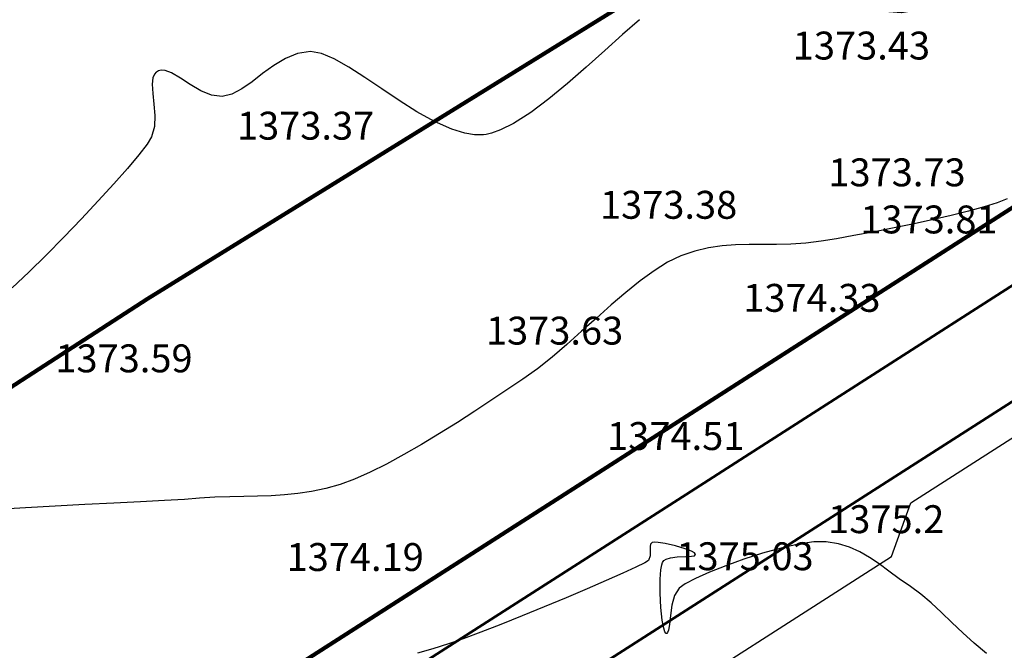
# Model space of a CAD drawing. Units: millimetres. Extents: x 388587 to 389033, y 454881 to 455094.
# Drawn here: x 388812 to 388882, y 454994 to 455040 of the extents above; entities that cross this region are included whole.
import ezdxf

# ---------------------------------------------------------------- set-up
doc = ezdxf.new("R2010")
doc.units = ezdxf.units.MM
for name, color, linetype in [('PARCELE PROPUSE', 6, 'Continuous'), ('STRAZI', 254, 'Continuous'), ('TOPO 1', 34, 'Continuous'), ('TOPO 2', 31, 'Continuous'), ('TOPO COTE', 3, 'Continuous')]:
    doc.layers.add(name, color=color, linetype=linetype)
doc.styles.add('POINT_TEXT', font='isocp3.shx', dxfattribs={"oblique": 9, "height": 2})

msp = doc.modelspace()

# ---------------------------------------------------------------- linework, layer by layer
at = {"layer": 'PARCELE PROPUSE', "lineweight": 200}
msp.add_lwpolyline([(388883.5615808007, 455043.9369106785), (388877.3907673641, 455040.6255427501), (388874.7551736182, 455040.2011622748), (388870.0750140309, 455040.5803526453), (388862.6120297744, 455041.4650873985), (388854.8960541713, 455040.7067433244), (388820.7026285336, 455019.5752997959), (388802.5767382591, 455007.8565335036), (388783.1903796096, 454995.927262747), (388763.3356683751, 454983.2643613824), (388724.5427935229, 454960.0189631634), (388713.8524764351, 454950.5260954963), (388707.7723886476, 454942.6281447315), (388701.3448936067, 454932.126479978), (388699.1822044878, 454927.99544029), (388708.9047924482, 454923.2530945411, 0.1268183521088979), (388736.6248496812, 454929.1828054682), (388738.8741242308, 454934.0498947982), (388814.5465934769, 454982.4764063588), (388819.0027412159, 454985.3281130911), (388890.6942140242, 455031.20699046)], format="xyb", dxfattribs=at)
at = {"layer": 'STRAZI', "color": 9, "lineweight": 50}
for points in [[(388699.1763439682, 454905.5908114386), (388742.8572502214, 454923.1041022652), (388745.1806950488, 454924.1950906648), (388820.9868806929, 454972.7071738838), (388891.0500532913, 455017.5440223656), (388903.415965386, 455025.4575738987), (388928.1447349538, 455045.0496233517), (388945.9311946401, 455063.7036140402), (388953.0114507318, 455081.5484618683)], [(388939.9263165708, 455067.5496404722), (388923.4100850442, 455050.227833068), (388899.8953354576, 455031.5152181922), (388893.0199043095, 455027.1152937639), (388863.5397210036, 455008.2494836229), (388859.3282662454, 455005.5543678888), (388829.8480829397, 454986.6885577473), (388812.1463050373, 454975.3603248944), (388741.7996616173, 454930.3420695797)]]:
    msp.add_lwpolyline(points, dxfattribs=at)
at = {"layer": 'STRAZI', "linetype": 'Continuous', "lineweight": -3, "flags": 128}
msp.add_lwpolyline([(388700.0463568514, 454903.5879730139), (388743.6752095063, 454921.061813694), (388747.7141038391, 454920.236323192), (388854.2833939661, 454988.4352205155), (388874.0577465796, 455001.0897952239), (388875.4589922081, 455004.9546163082), (388895.2446636998, 455017.6164345199)], dxfattribs=at)
at = {"layer": 'TOPO 1', "extrusion": (0.9796253327124472, -0.2008337807940369, 0), "elevation": 289554.1931619135}
msp.add_lwpolyline([(523827.0465721992, 1375.000000000004), (523826.8687187744, 1375.000000000004)], dxfattribs=at)
at = {"layer": 'TOPO 1', "elevation": 1375}
for points in [[(388856.8452842261, 455002.0678610829), (388856.7890597924, 455001.9814245951)], [(388857.8299986325, 455002.0359186226), (388857.3269933499, 455002.1152238894)], [(388856.754288383, 455001.1401553714), (388856.6344646185, 455000.8150000006)], [(388856.7561447145, 455001.5211135311), (388856.754288383, 455001.1401553714)], [(388859.7095257221, 455001.4819768048), (388859.2645308444, 455001.6575471472)], [(388859.9242643911, 455001.3581526974), (388859.7095257221, 455001.4819768048)], [(388872.4942060182, 455001.032472935), (388871.7962255921, 455001.4391121831)], [(388857.5188524091, 455000.1366017635), (388857.5868737841, 455000.5090402198)], [(388857.7444238958, 455000.8034656158), (388857.8997283565, 455000.9072226448)], [(388858.6887758501, 455001.0729022123), (388859.3096779978, 455001.0939698481)], [(388859.3096779978, 455001.0939698481), (388859.7197523263, 455001.114716234)], [(388862.1746170262, 455000.441852917), (388860.9983699524, 454999.9752369764)], [(388873.180333601, 455000.565480797), (388872.4942060182, 455001.032472935)], [(388873.8807484235, 455000.0520303701), (388873.180333601, 455000.565480797)], [(388854.7873414267, 454999.8993795005), (388853.6031450651, 454999.3736439565)], [(388855.7260948647, 455000.3316701266), (388854.7873414267, 454999.8993795005)], [(388853.6031450651, 454999.3736439565), (388852.2317078678, 454998.7796926509)], [(388857.4696274896, 454998.4832023322), (388857.4704074786, 454999.4734523307)], [(388860.0052402725, 454999.5333921754), (388859.2614386706, 454999.1449573698)], [(388850.7312319227, 454998.1427547398), (388849.1599193176, 454997.4880593796)], [(388849.1599193176, 454997.4880593796), (388847.5759721402, 454996.8408357262)], [(388857.6244342526, 454996.5264430147), (388857.5247317803, 454997.4516157731)], [(388858.0079297608, 454995.6436706877), (388857.9482074135, 454995.5900745648)], [(388858.0741584941, 454995.8257890212), (388858.0079297608, 454995.6436706877)], [(388842.277879466, 454994.831241306), (388841.1707432809, 454994.4833486642)], [(388841.1707432809, 454994.4833486642), (388840.0679649207, 454994.163908068)]]:
    msp.add_lwpolyline(points, dxfattribs=at)
at = {"layer": 'TOPO 1', "extrusion": (0.6203176620593077, -0.7843506856867498, 0), "elevation": -115666.4147732604}
msp.add_lwpolyline([(587246.0041108895, 1375), (587245.9522004067, 1375)], dxfattribs=at)
at = {"layer": 'TOPO 1', "extrusion": (-0.3807851974289563, 0.9246635244341538, 0), "elevation": 272652.8993611236}
msp.add_lwpolyline([(-532819.8848065336, 1375.000000000004), (-532819.8432122061, 1375.000000000004)], dxfattribs=at)
at = {"layer": 'TOPO 1', "extrusion": (0.1203062182874558, -0.9927368301022035, 0), "elevation": -404915.4521921392}
msp.add_lwpolyline([(440772.2978579517, 1375.000000000004), (440772.1744295008, 1375.000000000004)], dxfattribs=at)
at = {"layer": 'TOPO 1', "extrusion": (-0.05536451091181153, -0.9984662092086521, 0), "elevation": -475833.1328929763}
msp.add_lwpolyline([(363069.931632849, 1375), (363069.6512023529, 1375)], dxfattribs=at)
at = {"layer": 'TOPO 1', "extrusion": (-0.2238289675723486, -0.9746284385731295, 0), "elevation": -530495.57043598}
msp.add_lwpolyline([(277150.0129593562, 1375), (277149.2637355207, 1375)], dxfattribs=at)
at = {"layer": 'TOPO 1', "extrusion": (-0.2865719048790137, -0.9580587368914358, 0), "elevation": -547354.4534795856}
msp.add_lwpolyline([(242159.3240785589, 1375), (242158.5889280637, 1375)], dxfattribs=at)
at = {"layer": 'TOPO 1', "extrusion": (0.2186364761807857, -0.9758063800177006, 0), "elevation": -358973.2430766673}
msp.add_lwpolyline([(478939.3070647596, 1375.000000000004), (478938.0295471767, 1375.000000000004)], dxfattribs=at)
at = {"layer": 'TOPO 1', "extrusion": (0.1448937638480702, -0.9894472179949468, 0), "elevation": -393855.9872325995}
msp.add_lwpolyline([(450691.8141093452, 1375.000000000004), (450690.7037178447, 1375.000000000004)], dxfattribs=at)
at = {"layer": 'TOPO 1', "extrusion": (0.01562995756793622, -0.9998778447522599, 0), "elevation": -448868.5653163277}
msp.add_lwpolyline([(395933.5317545628, 1375), (395932.6471194301, 1375)], dxfattribs=at)
at = {"layer": 'TOPO 1', "extrusion": (-0.1577225942373909, -0.9874834597435178, 0), "elevation": -510640.5909586219}
msp.add_lwpolyline([(312238.8515723151, 1375.000000000004), (312237.9499071349, 1375.000000000004)], dxfattribs=at)
at = {"layer": 'TOPO 1', "extrusion": (-0.291970041772643, -0.9564274644254426, 0), "elevation": -548714.8903346169}
msp.add_lwpolyline([(239080.0759128517, 1375), (239079.2393555696, 1375)], dxfattribs=at)
at = {"layer": 'TOPO 1', "extrusion": (0.9999519731558388, 0.009800580684064615, 0), "elevation": 393297.3597009321}
msp.add_lwpolyline([(451168.9329083278, 1375.000000000004), (451168.6468132439, 1375.000000000004)], dxfattribs=at)
at = {"layer": 'TOPO 1', "extrusion": (-0.2156559147679109, 0.976469419093919, 0), "elevation": 360434.7755944656}
msp.add_lwpolyline([(-477833.3062701271, 1375.000000000004), (-477833.5152503468, 1375.000000000004)], dxfattribs=at)
at = {"layer": 'TOPO 1', "extrusion": (0.6214858197262381, -0.7834254118160873, 0), "elevation": -114788.5424696978}
msp.add_lwpolyline([(587419.5147184149, 1375), (587419.6013243305, 1375)], dxfattribs=at)
at = {"layer": 'TOPO 1', "extrusion": (0.7354954618748097, 0.6775296492121657, 0), "elevation": 594281.6201816979}
msp.add_lwpolyline([(71187.20464230044, 1375), (71187.3059886616, 1375)], dxfattribs=at)
at = {"layer": 'TOPO 1', "extrusion": (0.9656507134151059, -0.2598436061959137, 0), "elevation": 257273.7722017906}
msp.add_lwpolyline([(540415.0290650827, 1375), (540415.0663367922, 1375)], dxfattribs=at)
at = {"layer": 'TOPO 1', "extrusion": (0.9707013371682419, 0.2402892299288245, 0), "elevation": 486798.823163926}
msp.add_lwpolyline([(348231.4511254779, 1375.000000000004), (348231.4861651462, 1375.000000000004)], dxfattribs=at)
at = {"layer": 'TOPO 1', "extrusion": (-0.3049105421228863, 0.9523809958741972, 0), "elevation": 314765.6438779129}
msp.add_lwpolyline([(-509082.1602252306, 1375.000000000004), (-509080.7491829955, 1375.000000000004)], dxfattribs=at)
at = {"layer": 'TOPO 1', "extrusion": (0.2677207896747562, -0.9634965380196885, 0), "elevation": -334285.016471572}
msp.add_lwpolyline([(496484.5950823775, 1375), (496483.216421326, 1375)], dxfattribs=at)
at = {"layer": 'TOPO 1', "extrusion": (0.4116038935161313, 0.9113628447782812, 0), "elevation": 574732.5513325569}
msp.add_lwpolyline([(-167122.9425681784, 1375.000000000004), (-167122.1350156695, 1375.000000000004)], dxfattribs=at)
at = {"layer": 'TOPO 1', "extrusion": (0.4427607461750627, -0.896639794815344, 0), "elevation": -235801.3525894079}
msp.add_lwpolyline([(550120.5131392258, 1375.000000000004), (550119.8048186377, 1375.000000000004)], dxfattribs=at)
at = {"layer": 'TOPO 1', "extrusion": (-0.527593638356952, 0.8494968821398191, 0), "elevation": 181363.4871371498}
msp.add_lwpolyline([(-570388.0340183056, 1375), (-570387.712343991, 1375)], dxfattribs=at)
at = {"layer": 'TOPO 1', "extrusion": (0.9405288430575651, -0.3397138433693835, 0), "elevation": 211161.8046354777}
msp.add_lwpolyline([(560041.4077184382, 1375), (560041.5896105992, 1375)], dxfattribs=at)
at = {"layer": 'TOPO 1', "extrusion": (0.8523114313643144, -0.5230346297958804, 0), "elevation": 93446.70684984128}
msp.add_lwpolyline([(591188.2972534207, 1375), (591188.3662729796, 1375)], dxfattribs=at)
at = {"layer": 'TOPO 1', "extrusion": (0.7342461970258266, -0.6788832905243074, 0), "elevation": -23375.12262065458}
msp.add_lwpolyline([(598071.5467902345, 1375.000000000004), (598071.6346686785, 1375.000000000004)], dxfattribs=at)
at = {"layer": 'TOPO 1', "extrusion": (0.3184622278006858, -0.9479355513241521, 0), "elevation": -307474.982795699}
msp.add_lwpolyline([(513512.8301312081, 1375), (513513.150840329, 1375)], dxfattribs=at)
at = {"layer": 'TOPO 1', "extrusion": (0.1299025203968756, -0.991526769782107, 0), "elevation": -400632.0203119161}
msp.add_lwpolyline([(444669.0965560458, 1375), (444669.5857369042, 1375)], dxfattribs=at)
at = {"layer": 'TOPO 1', "extrusion": (-0.3369223856560873, 0.9415324243188924, 0), "elevation": 297381.2975205615}
msp.add_lwpolyline([(-519427.5537931963, 1375), (-519426.1803367441, 1375)], dxfattribs=at)
at = {"layer": 'TOPO 1', "extrusion": (0.9973422762717363, -0.07285865742045831, 0), "elevation": 354673.3439187121}
msp.add_lwpolyline([(482121.8437771938, 1375.000000000004), (482122.5086937912, 1375.000000000004)], dxfattribs=at)
at = {"layer": 'TOPO 1', "extrusion": (0.4064870831381078, -0.9136565280464388, 0), "elevation": -257646.724662657}
msp.add_lwpolyline([(540237.0024253525, 1375), (540235.9154417329, 1375)], dxfattribs=at)
at = {"layer": 'TOPO 1', "extrusion": (0.593290886705543, 0.8049881513116518, 0), "elevation": 596984.9802564913}
msp.add_lwpolyline([(-43092.40235124179, 1375.000000000004), (-43091.48203689477, 1375.000000000004)], dxfattribs=at)
at = {"layer": 'TOPO 1', "extrusion": (0.5818465630198241, -0.8132985780769679, 0), "elevation": -143793.7328535473}
msp.add_lwpolyline([(580998.373070535, 1375), (580997.8464953616, 1375)], dxfattribs=at)
at = {"layer": 'TOPO 1', "extrusion": (-0.573119337798723, -0.8194719181528756, 0), "elevation": -595730.883566467}
msp.add_lwpolyline([(57903.8017693295, 1375), (57902.81648901425, 1375)], dxfattribs=at)
at = {"layer": 'TOPO 1', "extrusion": (-0.390743427265153, 0.9204996328348438, 0), "elevation": 266884.7559301517}
msp.add_lwpolyline([(-535726.1190926711, 1375.000000000004), (-535724.4890258119, 1375.000000000004)], dxfattribs=at)
at = {"layer": 'TOPO 1', "extrusion": (0.9985763563476326, 0.05334098371314562, 0), "elevation": 412573.9418411807}
msp.add_lwpolyline([(433607.6544884851, 1375.000000000004), (433608.6875457498, 1375.000000000004)], dxfattribs=at)
at = {"layer": 'TOPO 1', "extrusion": (0.8537043973098721, -0.5207579111389361, 0), "elevation": 95026.25106990075}
msp.add_lwpolyline([(590935.8229518717, 1375), (590935.1903572532, 1375)], dxfattribs=at)
at = {"layer": 'TOPO 1', "extrusion": (0.5930777069312785, 0.8051452251247203, 0), "elevation": 596973.5727644179}
msp.add_lwpolyline([(-43252.39227097412, 1375), (-43251.4660458056, 1375)], dxfattribs=at)
at = {"layer": 'TOPO 1', "extrusion": (-0.6468794988321261, -0.7625922331040996, 0), "elevation": -598534.2648487161}
msp.add_lwpolyline([(2225.783175386488, 1375.000000000004), (2224.818707884406, 1375.000000000004)], dxfattribs=at)
at = {"layer": 'TOPO 1', "extrusion": (0.9895789869030392, -0.1439910715286, 0), "elevation": 319290.4201280705}
msp.add_lwpolyline([(506248.195419588, 1375), (506247.4572665034, 1375)], dxfattribs=at)
at = {"layer": 'TOPO 1', "extrusion": (0.9631737723425244, -0.2688796836346528, 0), "elevation": 252198.5134005758}
msp.add_lwpolyline([(542798.579063636, 1375), (542797.8607084675, 1375)], dxfattribs=at)
at = {"layer": 'TOPO 1', "extrusion": (-0.6781427950297633, -0.7349301664438741, 0), "elevation": -598105.6602861531}
msp.add_lwpolyline([(-22755.08204082737, 1375), (-22756.08583218377, 1375)], dxfattribs=at)
at = {"layer": 'TOPO 1', "extrusion": (0.6912661096903829, 0.722600280648661, 0), "elevation": 597598.9618999716}
msp.add_lwpolyline([(33519.92772388365, 1375), (33520.96897609334, 1375)], dxfattribs=at)
at = {"layer": 'TOPO 1', "extrusion": (0.3617060243788746, -0.9322922030822896, 0), "elevation": -283541.4798703614}
msp.add_lwpolyline([(527093.0051739534, 1375), (527091.4663752232, 1375)], dxfattribs=at)
at = {"layer": 'TOPO 1', "extrusion": (0.3709591929694153, -0.9286491679592892, 0), "elevation": -278285.8546954638}
msp.add_lwpolyline([(529888.238769569, 1375), (529886.5821916978, 1375)], dxfattribs=at)
at = {"layer": 'TOPO 1', "extrusion": (0.9833440443468624, 0.1817539282864498, 0), "elevation": 465078.2351239987}
msp.add_lwpolyline([(376741.1499021536, 1375), (376741.7236911858, 1375)], dxfattribs=at)
at = {"layer": 'TOPO 1', "extrusion": (0.9881455546375641, -0.1535199102723188, 0), "elevation": 314397.4590152302}
msp.add_lwpolyline([(509299.9586633182, 1375), (509299.5592855478, 1375)], dxfattribs=at)
at = {"layer": 'TOPO 1', "extrusion": (0.9945348432891066, -0.104405198548311, 0), "elevation": 339228.9940893044}
msp.add_lwpolyline([(493109.0649577628, 1375), (493108.4056258315, 1375)], dxfattribs=at)
at = {"layer": 'TOPO 1', "extrusion": (0.688996288747959, 0.7247648681410677, 0), "elevation": 597701.1570092014}
msp.add_lwpolyline([(31644.3304962127, 1375), (31645.40611843369, 1375)], dxfattribs=at)
at = {"layer": 'TOPO 1', "extrusion": (0.3486649706541947, -0.9372474263708116, 0), "elevation": -290867.0283671813}
msp.add_lwpolyline([(523084.6552342208, 1375.000000000004), (523083.2973874761, 1375.000000000004)], dxfattribs=at)
at = {"layer": 'TOPO 1', "extrusion": (0.9503274177208375, 0.3112519865447365, 0), "elevation": 511160.5583058021}
msp.add_lwpolyline([(311362.1122146228, 1375), (311362.397293172, 1375)], dxfattribs=at)
at = {"layer": 'TOPO 1', "extrusion": (0.8211837246204884, 0.5706639032025962, 0), "elevation": 578973.3280182524}
msp.add_lwpolyline([(151727.8265037092, 1375.000000000004), (151727.9365631796, 1375.000000000004)], dxfattribs=at)
at = {"layer": 'TOPO 1', "extrusion": (-0.4120293217446394, -0.9111705866755426, 0), "elevation": -574799.4572785367}
msp.add_lwpolyline([(166844.3694197305, 1375), (166844.3340493459, 1375)], dxfattribs=at)
at = {"layer": 'TOPO 1', "extrusion": (0.1039804025971279, -0.9945793461940275, 0), "elevation": -412095.6104898265}
msp.add_lwpolyline([(434060.7085263514, 1375.000000000004), (434060.6726136165, 1375.000000000004)], dxfattribs=at)
at = {"layer": 'TOPO 1', "extrusion": (-0.6726385385999548, -0.7399712132171881, 0), "elevation": -598258.7890509573}
msp.add_lwpolyline([(-18287.08763420332, 1375.000000000004), (-18288.19471608539, 1375.000000000004)], dxfattribs=at)
at = {"layer": 'TOPO 1', "extrusion": (-0.327696172959998, 0.944783159369054, 0), "elevation": 302449.3278106018}
msp.add_lwpolyline([(-516472.814680332, 1375.000000000004), (-516471.700705578, 1375.000000000004)], dxfattribs=at)
at = {"layer": 'TOPO 1', "extrusion": (-0.6424574085347468, -0.7663213935541782, 0), "elevation": -598511.1484061303}
msp.add_lwpolyline([(5693.367191862839, 1375.000000000004), (5692.230181040941, 1375.000000000004)], dxfattribs=at)
at = {"layer": 'TOPO 2', "extrusion": (0.6590826323120179, -0.7520705311236848, 0), "elevation": -85933.63498085609}
msp.add_lwpolyline([(592355.8145632478, 1373), (592354.2111499337, 1373)], dxfattribs=at)
at = {"layer": 'TOPO 2', "extrusion": (0.6688409680123037, -0.743405514849308, 0), "elevation": -78196.14325639646}
msp.add_lwpolyline([(593425.1968596452, 1373.000000000004), (593423.4739221905, 1373.000000000004)], dxfattribs=at)
at = {"layer": 'TOPO 2', "extrusion": (0.3799018892354465, -0.9250267858583008, 0), "elevation": -273203.7580867842}
msp.add_lwpolyline([(532549.0040816108, 1373.000000000004), (532548.0535063908, 1373.000000000004)], dxfattribs=at)
at = {"layer": 'TOPO 2', "extrusion": (0.1528776983047041, -0.9882451160319772, 0), "elevation": -390244.597771048}
msp.add_lwpolyline([(453826.7749903692, 1373), (453825.835636945, 1373)], dxfattribs=at)
at = {"layer": 'TOPO 2'}
for points, elevation in [([(388833.1746313318, 455037.1702683699), (388832.3980256923, 455037.3105946755)], 1373), ([(388834.0988692282, 455036.7725615278), (388833.1746313318, 455037.1702683699)], 1373), ([(388821.675913335, 455035.9644957629), (388821.4939662247, 455035.9191870468)], 1373), ([(388836.2867048579, 455035.4407655524), (388835.1448551479, 455036.1764139789)], 1373), ([(388821.0912661941, 455035.4168822881), (388821.0346391614, 455034.9683901584)], 1373), ([(388823.7715468513, 455034.932206116), (388823.0723141861, 455035.3879403514)], 1373), ([(388838.754458716, 455033.7867253838), (388837.498534125, 455034.6245560775)], 1373), ([(388850.824598222, 455035.0073835264), (388849.4871133891, 455033.9042709164)], 1373), ([(388840.0285943977, 455032.9862133007), (388838.754458716, 455033.7867253838)], 1373), ([(388842.5279621003, 455031.7329042831), (388841.2950569369, 455032.2819596573)], 1373), ([(388820.9927453308, 455031.1892355903), (388820.6664350338, 455030.6536799892)], 1373), ([(388820.0799482379, 455029.8844371581), (388819.2748246716, 455028.9234566508)], 1373), ([(388882.350831273, 455026.741098404), (388881.6391654452, 455026.4593766286)], 1374), ([(388879.592825502, 455025.8544846333), (388878.3387565759, 455025.5424227961)], 1374), ([(388878.3387565759, 455025.5424227961), (388876.984491806, 455025.2313559882)], 1374), ([(388874.1365851138, 455024.6344242254), (388872.7235483805, 455024.3596676535)], 1374), ([(388870.1208211128, 455023.885344086), (388869.0117357674, 455023.6968854733)], 1374), ([(388861.9168739897, 455023.3661833135), (388860.946045442, 455023.2290190598)], 1374), ([(388862.8820138237, 455023.4341895183), (388861.9168739897, 455023.3661833135)], 1374), ([(388863.8496496926, 455023.4563765627), (388862.8820138237, 455023.4341895183)], 1374), ([(388864.8279663452, 455023.456083335), (388863.8496496926, 455023.4563765627)], 1374), ([(388865.8251485302, 455023.4566487237), (388864.8279663452, 455023.456083335)], 1374), ([(388866.8493809964, 455023.4814116175), (388865.8251485302, 455023.4566487237)], 1374), ([(388858.9545832101, 455022.6538608519), (388858.0089030887, 455022.1961752156)], 1374), ([(388812.178935892, 455021.4802574012), (388811.0064673314, 455020.3517006586)], 1373), ([(388854.9982781136, 455020.0317144601), (388853.9542323453, 455019.1360366597)], 1374), ([(388848.6645479472, 455014.5609564484), (388847.6291705533, 455013.8147840051)], 1374), ([(388846.5559401073, 455013.0935601784), (388845.4018055054, 455012.3244017648)], 1374), ([(388841.6450202597, 455009.9125532929), (388840.3583125295, 455009.1348908221)], 1374), ([(388835.548701021, 455006.644300813), (388834.5261247446, 455006.2682854244)], 1374), ([(388826.5947893508, 455005.3873102541), (388825.5353193759, 455005.3455455373)], 1374), ([(388827.6125297351, 455005.410883709), (388826.5947893508, 455005.3873102541)], 1374), ([(388830.5294020179, 455005.515521129), (388829.5684332013, 455005.4606826837)], 1374), ([(388831.4942527132, 455005.609394163), (388830.5294020179, 455005.515521129)], 1374), ([(388833.4812112092, 455005.9714698481), (388832.4743881546, 455005.7566082485)], 1374), ([(388820.2016512965, 455005.0202282664), (388818.2791241868, 455004.9235336859)], 1374), ([(388811.9533261195, 455004.5988682131), (388809.8939637901, 455004.4801779977)], 1374)]:
    msp.add_lwpolyline(points, dxfattribs=dict(at, elevation=elevation))
at = {"layer": 'TOPO 2', "extrusion": (0.6680259410319022, -0.7441379859330134, 0), "elevation": -78846.37106861078}
msp.add_lwpolyline([(593337.4301283939, 1373), (593335.645832354, 1373)], dxfattribs=at)
at = {"layer": 'TOPO 2', "extrusion": (0.518988798738561, -0.8547810402576238, 0), "elevation": -187158.1132432339}
msp.add_lwpolyline([(568524.0218085957, 1373), (568523.044623352, 1373)], dxfattribs=at)
at = {"layer": 'TOPO 2', "extrusion": (-0.4951626540438294, -0.8688002912293891, 0), "elevation": -587872.2049003646}
msp.add_lwpolyline([(112503.1662912723, 1373.000000000004), (112501.962348398, 1373.000000000004)], dxfattribs=at)
at = {"layer": 'TOPO 2', "extrusion": (0.7440749280561246, -0.6680961767876485, 0), "elevation": -14695.48641091649}
msp.add_lwpolyline([(598350.7905405564, 1373), (598350.6058481745, 1373)], dxfattribs=at)
at = {"layer": 'TOPO 2', "extrusion": (0.5866400295073868, -0.8098478102579351, 0), "elevation": -140411.6041850949}
msp.add_lwpolyline([(581828.4264187559, 1373), (581828.331444534, 1373)], dxfattribs=at)
at = {"layer": 'TOPO 2', "extrusion": (-0.4598343327589294, 0.8880047220686107, 0), "elevation": 225280.5727086395}
msp.add_lwpolyline([(-554516.4609645015, 1373.000000000004), (-554516.365798905, 1373.000000000004)], dxfattribs=at)
at = {"layer": 'TOPO 2', "extrusion": (-0.0843135321472275, -0.9964392747663344, 0), "elevation": -486198.6353264156}
msp.add_lwpolyline([(349071.803624959, 1373), (349071.4993398562, 1373)], dxfattribs=at)
at = {"layer": 'TOPO 2', "extrusion": (-0.3600275582106845, -0.932941668770804, 0), "elevation": -564508.6158518686}
msp.add_lwpolyline([(198923.2358552899, 1373.000000000004), (198922.7480914601, 1373.000000000004)], dxfattribs=at)
at = {"layer": 'TOPO 2', "extrusion": (-0.5069326185923025, -0.8619856844560422, 0), "elevation": -589341.0885428197}
msp.add_lwpolyline([(104487.6413602784, 1373.000000000004), (104486.9010416929, 1373.000000000004)], dxfattribs=at)
at = {"layer": 'TOPO 2', "extrusion": (0.5898953167481216, -0.807479730568287, 0), "elevation": -138063.7363232409}
msp.add_lwpolyline([(582395.9274694833, 1373), (582394.9414050165, 1373)], dxfattribs=at)
at = {"layer": 'TOPO 2', "extrusion": (-0.6576243861591544, 0.7533459807610281, 0), "elevation": 87081.00908405762}
msp.add_lwpolyline([(-592183.1107882829, 1373), (-592181.3232381999, 1373)], dxfattribs=at)
at = {"layer": 'TOPO 2', "extrusion": (0.9139030384667998, -0.4059325513938875, 0), "elevation": 170631.0889785431}
msp.add_lwpolyline([(573693.678119018, 1373), (573693.3877121718, 1373)], dxfattribs=at)
at = {"layer": 'TOPO 2', "extrusion": (-0.5757839062420549, 0.8176019161625301, 0), "elevation": 148156.578136741}
msp.add_lwpolyline([(-579908.5846938167, 1373.000000000004), (-579907.6881087268, 1373.000000000004)], dxfattribs=at)
at = {"layer": 'TOPO 2', "extrusion": (0.6086870750476528, -0.793410388556851, 0), "elevation": -124354.9033772724}
msp.add_lwpolyline([(585475.2950105715, 1373.000000000004), (585474.3344099747, 1373.000000000004)], dxfattribs=at)
at = {"layer": 'TOPO 2', "extrusion": (-0.5586378409673072, -0.8294116967100148, 0), "elevation": -594630.3806830929}
msp.add_lwpolyline([(68306.80917629023, 1373), (68305.34810542274, 1373)], dxfattribs=at)
at = {"layer": 'TOPO 2', "extrusion": (0.9984771084115046, 0.05516759898890496, 0), "elevation": 413332.089018157}
msp.add_lwpolyline([(432891.6765469015, 1373.000000000004), (432890.9971350502, 1373.000000000004)], dxfattribs=at)
at = {"layer": 'TOPO 2', "extrusion": (-0.506769760137531, -0.8620814405902434, 0), "elevation": -589321.2993177002}
msp.add_lwpolyline([(104600.6758126935, 1373), (104599.8136625502, 1373)], dxfattribs=at)
at = {"layer": 'TOPO 2', "extrusion": (0.3824848346834207, 0.9239617693590988, 0), "elevation": 569153.9576522273}
msp.add_lwpolyline([(-185216.0265073603, 1373.000000000004), (-185215.1929480448, 1373.000000000004)], dxfattribs=at)
at = {"layer": 'TOPO 2', "extrusion": (-0.4688256670789586, 0.8832907187828759, 0), "elevation": 219635.5580744878}
msp.add_lwpolyline([(-556779.5973292345, 1373.000000000004), (-556778.7947343024, 1373.000000000004)], dxfattribs=at)
at = {"layer": 'TOPO 2', "extrusion": (0.9933507408684932, 0.1151273452139676, 0), "elevation": 438622.5898468785}
msp.add_lwpolyline([(407244.7113084577, 1373.000000000004), (407243.9414371537, 1373.000000000004)], dxfattribs=at)
at = {"layer": 'TOPO 2', "extrusion": (-0.1289984001066929, -0.9916448017157724, 0), "elevation": -501390.115382012}
msp.add_lwpolyline([(326878.6784598298, 1373), (326877.8918550182, 1373)], dxfattribs=at)
at = {"layer": 'TOPO 2', "extrusion": (0.2324030125872157, -0.9726195760627001, 0), "elevation": -352210.7002420872}
msp.add_lwpolyline([(483931.8415556605, 1373), (483931.1323622512, 1373)], dxfattribs=at)
at = {"layer": 'TOPO 2', "extrusion": (0.5997911796794958, -0.8001565726647996, 0), "elevation": -130869.8766941924}
msp.add_lwpolyline([(584065.7951279341, 1373), (584064.170088544, 1373)], dxfattribs=at)
at = {"layer": 'TOPO 2', "extrusion": (0.9966732428026518, 0.08150120907843432, 0), "elevation": 424613.4296388756}
msp.add_lwpolyline([(421830.3444888271, 1373.000000000004), (421829.5383278282, 1373.000000000004)], dxfattribs=at)
at = {"layer": 'TOPO 2', "extrusion": (-0.4859926912082797, -0.8739628734060354, 0), "elevation": -586655.3480716014}
msp.add_lwpolyline([(118690.4922306661, 1373.000000000004), (118689.0431273029, 1373.000000000004)], dxfattribs=at)
at = {"layer": 'TOPO 2', "extrusion": (0.5389673201367957, -0.8423266752421894, 0), "elevation": -173709.9095099765}
msp.add_lwpolyline([(572785.0790176094, 1373), (572783.6127847879, 1373)], dxfattribs=at)
at = {"layer": 'TOPO 2', "extrusion": (0.9992245576166375, -0.03937363909819721, 0), "elevation": 370603.4238331706}
msp.add_lwpolyline([(469989.1767676016, 1373.000000000004), (469988.3815932097, 1373.000000000004)], dxfattribs=at)
at = {"layer": 'TOPO 2', "extrusion": (0.9643869155023759, -0.2644955145325027, 0), "elevation": 254620.1693510371}
msp.add_lwpolyline([(541668.2988223718, 1373), (541667.5335815037, 1373)], dxfattribs=at)
at = {"layer": 'TOPO 2', "extrusion": (0.2914912171153185, 0.9565735049355225, 0), "elevation": 548615.4813430044}
msp.add_lwpolyline([(-239319.6938495258, 1373.000000000004), (-239318.7061903333, 1373.000000000004)], dxfattribs=at)
at = {"layer": 'TOPO 2', "extrusion": (-0.3339338606379114, 0.9425965079075247, 0), "elevation": 299062.414411703}
msp.add_lwpolyline([(-518475.3943750996, 1373.000000000004), (-518474.7113113563, 1373.000000000004)], dxfattribs=at)
at = {"layer": 'TOPO 2', "extrusion": (0.4477281043088009, -0.8941697515640123, 0), "elevation": -232778.2663959577}
msp.add_lwpolyline([(551425.8594139838, 1373), (551424.8280408349, 1373)], dxfattribs=at)
at = {"layer": 'TOPO 2', "extrusion": (-0.1576011989461198, -0.9875028415608462, 0), "elevation": -510627.0424519461}
msp.add_lwpolyline([(312271.2171412216, 1373.000000000004), (312270.5329521606, 1373.000000000004)], dxfattribs=at)
at = {"layer": 'TOPO 2', "extrusion": (-0.03089354690060764, -0.9995226804629798, 0), "elevation": -466826.9167687692}
msp.add_lwpolyline([(374601.4453451327, 1373), (374601.0135040288, 1373)], dxfattribs=at)
at = {"layer": 'TOPO 2', "extrusion": (0.05862932899490162, -0.9982798213835676, 0), "elevation": -431450.8918781478}
msp.add_lwpolyline([(414854.0889812402, 1373.000000000004), (414853.8790611082, 1373.000000000004)], dxfattribs=at)
at = {"layer": 'TOPO 2', "extrusion": (0.1247495830167748, -0.9921882591207886, 0), "elevation": -402968.5239014775}
msp.add_lwpolyline([(442572.3988272507, 1373.000000000004), (442572.2042690538, 1373.000000000004)], dxfattribs=at)
at = {"layer": 'TOPO 2', "extrusion": (0.2156956273947384, -0.9764606476058267, 0), "elevation": -360448.0543938424}
msp.add_lwpolyline([(477840.5111193953, 1373.000000000004), (477840.0982993541, 1373.000000000004)], dxfattribs=at)
at = {"layer": 'TOPO 2', "extrusion": (0.7952338212741749, -0.6063028694486559, 0), "elevation": 33316.95334622817}
msp.add_lwpolyline([(597598.8512833235, 1373), (597597.8839667798, 1373)], dxfattribs=at)
at = {"layer": 'TOPO 2', "extrusion": (0.7491245381496574, -0.662429185907492, 0), "elevation": -10150.37965303485}
msp.add_lwpolyline([(598438.5678164484, 1373), (598437.0850608128, 1373)], dxfattribs=at)
at = {"layer": 'TOPO 2', "extrusion": (0.736936820067015, -0.6759616285185986, 0), "elevation": -21046.82515032555}
msp.add_lwpolyline([(598152.9955908228, 1373), (598151.341979324, 1373)], dxfattribs=at)
at = {"layer": 'TOPO 2', "extrusion": (0.7273917800975528, -0.6862224116469189, 0), "elevation": -29427.02982433588}
msp.add_lwpolyline([(597797.6636591116, 1373), (597795.8977658881, 1373)], dxfattribs=at)
at = {"layer": 'TOPO 2', "extrusion": (0.2661790096721592, -0.963923614613704, 0), "elevation": -335098.5814975124}
msp.add_lwpolyline([(495969.7093354586, 1374), (495968.554087811, 1374)], dxfattribs=at)
at = {"layer": 'TOPO 2', "extrusion": (-0.3037592255477396, 0.952748829909876, 0), "elevation": 315399.5412064858}
msp.add_lwpolyline([(-508725.0115922876, 1374.000000000004), (-508724.0325625311, 1374.000000000004)], dxfattribs=at)
at = {"layer": 'TOPO 2', "extrusion": (0.719138810711815, -0.6948664410719492, 0), "elevation": -36569.16822909692}
msp.add_lwpolyline([(597401.5244415093, 1373.000000000004), (597399.7049935001, 1373.000000000004)], dxfattribs=at)
at = {"layer": 'TOPO 2', "extrusion": (0.2105096368202617, -0.9775917822924872, 0), "elevation": -362966.5741362234}
msp.add_lwpolyline([(475950.1405586776, 1374.000000000004), (475948.6939855327, 1374.000000000004)], dxfattribs=at)
at = {"layer": 'TOPO 2', "extrusion": (0.1998369335907796, -0.979829168770268, 0), "elevation": -368134.9943099529}
msp.add_lwpolyline([(471962.4129219735, 1374), (471960.9496580506, 1374)], dxfattribs=at)
at = {"layer": 'TOPO 2', "extrusion": (0.711287382080169, -0.7029013160419745, 0), "elevation": -43277.9800449168}
msp.add_lwpolyline([(596951.1940138156, 1373), (596949.3798025439, 1373)], dxfattribs=at)
at = {"layer": 'TOPO 2', "extrusion": (0.1753623664601569, -0.9845039565331842, 0), "elevation": -379779.6308055175}
msp.add_lwpolyline([(462639.5082468623, 1374.000000000004), (462638.2378557571, 1374.000000000004)], dxfattribs=at)
at = {"layer": 'TOPO 2', "extrusion": (0.1829119668150274, -0.9831292958689913, 0), "elevation": -376218.3036183487}
msp.add_lwpolyline([(465541.5674603354, 1374.000000000004), (465540.1922371535, 1374.000000000004)], dxfattribs=at)
at = {"layer": 'TOPO 2', "extrusion": (0.2271333724147734, -0.9738636614719187, 0), "elevation": -354807.2897915764}
msp.add_lwpolyline([(482048.5052534072, 1374), (482047.4941241811, 1374)], dxfattribs=at)
at = {"layer": 'TOPO 2', "extrusion": (0.0680828145882625, -0.9976796732206888, 0), "elevation": -427492.5286365548}
msp.add_lwpolyline([(418944.8924665687, 1374.000000000004), (418943.8305350444, 1374.000000000004)], dxfattribs=at)
at = {"layer": 'TOPO 2', "extrusion": (0.128737696666073, -0.9916786805498614, 0), "elevation": -401175.1984706313}
msp.add_lwpolyline([(444211.8111303715, 1374), (444210.6989886097, 1374)], dxfattribs=at)
at = {"layer": 'TOPO 2', "extrusion": (0.7030545034970317, -0.7111359680908723, 0), "elevation": -50225.98744961614}
msp.add_lwpolyline([(596404.9763274287, 1373), (596403.2261559486, 1373)], dxfattribs=at)
at = {"layer": 'TOPO 2', "extrusion": (0.3245950801094154, -0.9458530720829542, 0), "elevation": -304162.8715074248}
msp.add_lwpolyline([(515502.6159749376, 1374), (515501.5515810571, 1374)], dxfattribs=at)
at = {"layer": 'TOPO 2', "extrusion": (-0.5276278839478498, 0.8494756124108064, 0), "elevation": 181357.9303627407}
msp.add_lwpolyline([(-570407.7937710307, 1374.000000000004), (-570406.642375557, 1374.000000000004)], dxfattribs=at)
at = {"layer": 'TOPO 2', "extrusion": (0.587822739870957, -0.8089897567278594, 0), "elevation": -139528.7990464086}
msp.add_lwpolyline([(582053.3917161548, 1374), (582052.1490831145, 1374)], dxfattribs=at)
at = {"layer": 'TOPO 2', "extrusion": (0.6268626733528949, -0.7791297637472604, 0), "elevation": -110760.9660427046}
msp.add_lwpolyline([(588204.8949276876, 1374), (588203.5764500134, 1374)], dxfattribs=at)
at = {"layer": 'TOPO 2', "extrusion": (-0.6642213932713265, 0.7475359126628619, 0), "elevation": 81858.02987695849}
msp.add_lwpolyline([(-592915.7400730243, 1374), (-592914.3279413907, 1374)], dxfattribs=at)
at = {"layer": 'TOPO 2', "extrusion": (0.6680306311719845, -0.7441337754839247, 0), "elevation": -78828.76234903766}
msp.add_lwpolyline([(593324.6696034533, 1374), (593323.2424605689, 1374)], dxfattribs=at)
at = {"layer": 'TOPO 2', "extrusion": (0.6631367284986414, -0.748498282774329, 0), "elevation": -82717.69147357022}
msp.add_lwpolyline([(592793.5790261965, 1374), (592792.1586567282, 1374)], dxfattribs=at)
at = {"layer": 'TOPO 2', "extrusion": (0.6490271263179201, -0.7607652655737527, 0), "elevation": -93785.89835492888}
msp.add_lwpolyline([(591142.0853884278, 1374), (591140.6932431597, 1374)], dxfattribs=at)
at = {"layer": 'TOPO 2', "extrusion": (-0.6239802396842622, 0.7814401195763951, 0), "elevation": 112932.7500172746}
msp.add_lwpolyline([(-587783.3851954138, 1374), (-587782.0417269035, 1374)], dxfattribs=at)
at = {"layer": 'TOPO 2', "extrusion": (0.5577679632444801, -0.8299969272100375, 0), "elevation": -160773.3179739369}
msp.add_lwpolyline([(576534.466084643, 1374), (576533.1730311258, 1374)], dxfattribs=at)
at = {"layer": 'TOPO 2', "extrusion": (0.5490468048363472, -0.835791604467883, 0), "elevation": -166801.1552277937}
msp.add_lwpolyline([(574816.7851389309, 1374), (574815.3303092798, 1374)], dxfattribs=at)
at = {"layer": 'TOPO 2', "extrusion": (0.541200990918057, -0.8408932675609392, 0), "elevation": -172173.2698605802}
msp.add_lwpolyline([(573229.1465805001, 1374), (573227.6498033064, 1374)], dxfattribs=at)
at = {"layer": 'TOPO 2', "extrusion": (0.5307751265733562, -0.847512693126798, 0), "elevation": -179239.2030348101}
msp.add_lwpolyline([(571057.686621022, 1374.000000000004), (571056.1736985809, 1374.000000000004)], dxfattribs=at)
at = {"layer": 'TOPO 2', "extrusion": (0.499764218659054, -0.8661614894164398, 0), "elevation": -199782.8921199524}
msp.add_lwpolyline([(564195.8286826465, 1374), (564194.3600302599, 1374)], dxfattribs=at)
at = {"layer": 'TOPO 2', "extrusion": (-0.4769366612873835, 0.8789376662312544, 0), "elevation": 214472.4064513058}
msp.add_lwpolyline([(-558775.5065719625, 1374.000000000004), (-558774.0976345091, 1374.000000000004)], dxfattribs=at)
at = {"layer": 'TOPO 2', "extrusion": (0.4465333347281322, -0.8947669981490007, 0), "elevation": -233496.8388846967}
msp.add_lwpolyline([(551095.3924205207, 1374), (551094.0674477523, 1374)], dxfattribs=at)
at = {"layer": 'TOPO 2', "extrusion": (0.4048032465902933, -0.914403812081926, 0), "elevation": -258657.9175673769}
msp.add_lwpolyline([(539742.0926933177, 1374), (539740.8748383048, 1374)], dxfattribs=at)
at = {"layer": 'TOPO 2', "extrusion": (0.2732473948667976, -0.9619437931597191, 0), "elevation": -331442.4343280778}
msp.add_lwpolyline([(498366.2364289542, 1374.000000000004), (498365.1501767815, 1374.000000000004)], dxfattribs=at)
at = {"layer": 'TOPO 2', "extrusion": (0.01993565982741202, -0.99980126498582, 0), "elevation": -447163.4503620277}
msp.add_lwpolyline([(397822.1595695887, 1374.000000000004), (397821.1719596552, 1374.000000000004)], dxfattribs=at)
at = {"layer": 'TOPO 2', "extrusion": (0.03107495541692274, -0.9995170569559263, 0), "elevation": -442702.8574565889}
msp.add_lwpolyline([(402781.060302967, 1374.000000000004), (402780.0913452105, 1374.000000000004)], dxfattribs=at)
at = {"layer": 'TOPO 2', "extrusion": (0.1485316515946157, -0.9889076541692736, 0), "elevation": -392204.7457864846}
msp.add_lwpolyline([(452102.166626105, 1374), (452101.1754967138, 1374)], dxfattribs=at)
at = {"layer": 'TOPO 2', "extrusion": (0.05326333403635026, -0.9985805011351525, 0), "elevation": -433649.2994092847}
msp.add_lwpolyline([(412497.2312093369, 1374.000000000004), (412495.0971373275, 1374.000000000004)], dxfattribs=at)
at = {"layer": 'TOPO 2', "extrusion": (0.05074181590843974, -0.9987118043351215, 0), "elevation": -434689.4447461639}
msp.add_lwpolyline([(411403.1159922901, 1374), (411400.9811118633, 1374)], dxfattribs=at)
at = {"layer": 'TOPO 2', "extrusion": (0.04971481120991361, -0.9987634542504861, 0), "elevation": -435112.2617878602}
msp.add_lwpolyline([(410957.9714068609, 1374.000000000004), (410955.9062280857, 1374.000000000004)], dxfattribs=at)
at = {"layer": 'TOPO 2', "extrusion": (0.05273619571585277, -0.9986084786648967, 0), "elevation": -433866.9727824796}
msp.add_lwpolyline([(412276.0980653596, 1374), (412274.3838436329, 1374)], dxfattribs=at)
at = {"layer": 'TOPO 2', "extrusion": (0.05847212712525021, -0.9982890414852046, 0), "elevation": -431491.3714069585}
msp.add_lwpolyline([(414763.205000031, 1374), (414761.7719954104, 1374)], dxfattribs=at)
at = {"layer": 'TOPO 2', "extrusion": (0.07107606093310372, -0.9974708986041817, 0), "elevation": -426218.4084550808}
msp.add_lwpolyline([(420181.0287133221, 1374), (420179.9473018361, 1374)], dxfattribs=at)
at = {"layer": 'TOPO 2', "extrusion": (0.06659842384232165, -0.9977798604610731, 0), "elevation": -428100.0023855514}
msp.add_lwpolyline([(418264.9272278328, 1374), (418263.8121497712, 1374)], dxfattribs=at)

# ---------------------------------------------------------------- texts
at = {"layer": 'TOPO COTE', "style": 'POINT_TEXT', "oblique": 9}
for s, p in [('1373.43', (388866.983, 455036.729)), ('1373.43', (388866.983, 455036.729)), ('1373.37', (388827.116, 455030.985)), ('1373.37', (388827.116, 455030.985)), ('1373.73', (388869.536, 455027.639)), ('1373.73', (388869.536, 455027.639)), ('1373.38', (388853.152, 455025.313)), ('1373.38', (388853.152, 455025.313)), ('1373.81', (388871.826, 455024.263)), ('1373.81', (388871.826, 455024.263)), ('1374.33', (388863.428, 455018.641)), ('1374.33', (388863.428, 455018.641)), ('1373.63', (388844.975, 455016.293)), ('1373.63', (388844.975, 455016.293)), ('1373.59', (388814.091, 455014.304)), ('1373.59', (388814.091, 455014.304)), ('1374.51', (388853.666, 455008.734)), ('1374.51', (388853.666, 455008.734)), ('1375.2', (388869.519, 455002.775)), ('1375.2', (388869.519, 455002.775)), ('1374.19', (388830.674, 455000.061)), ('1374.19', (388830.674, 455000.061)), ('1375.03', (388858.633, 455000.117)), ('1375.03', (388858.633, 455000.117))]:
    msp.add_text(s, height=2, dxfattribs=at).set_placement(p)

doc.saveas('drawing.dxf')
